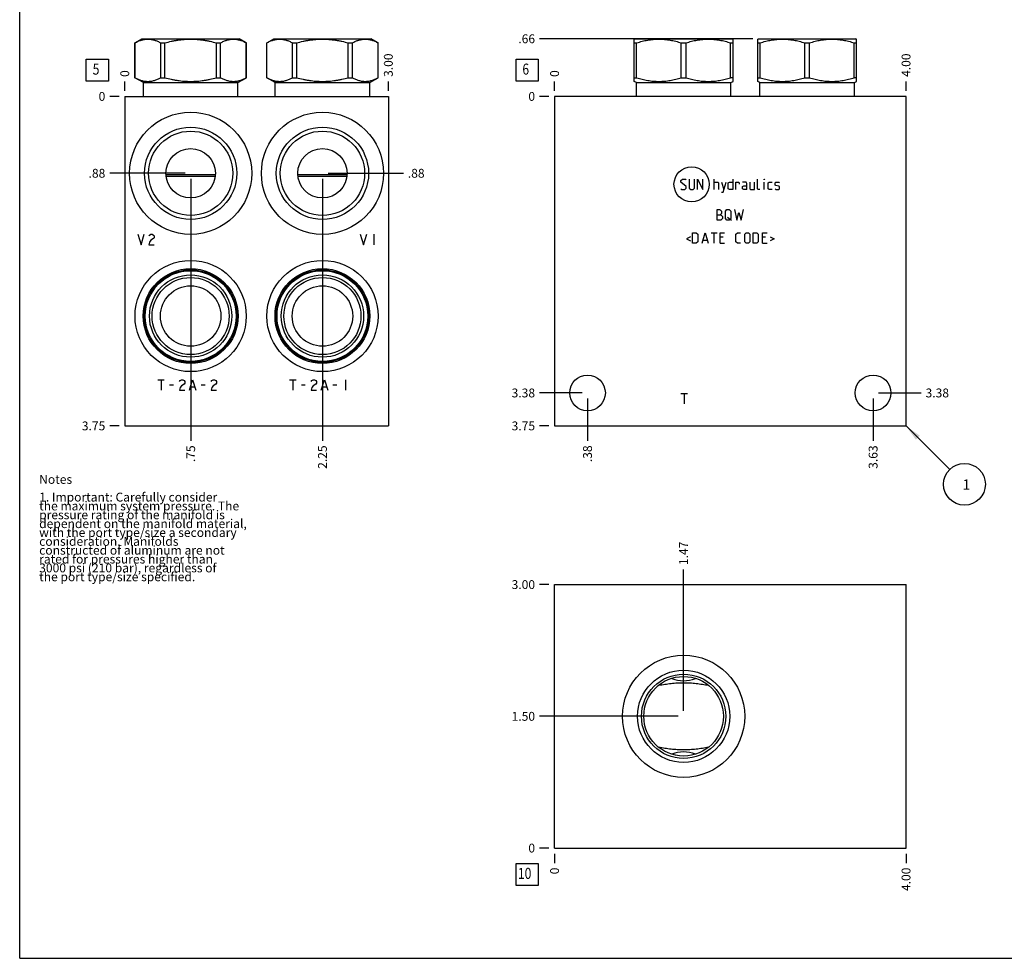
# Model space of a CAD drawing. Units: inches. Extents: x 0.3 to 21.7, y 0.3 to 16.7.
# Drawn here: x 0.3 to 11.4, y 0.3 to 10.9 of the extents above; entities that cross this region are included whole.
import ezdxf

# ---------------------------------------------------------------- set-up
doc = ezdxf.new("R2010")
doc.units = ezdxf.units.IN
doc.header["$LTSCALE"] = 1.21
doc.header["$MEASUREMENT"] = 0
doc.layers.get('0').update_dxf_attribs({"linetype": 'CONTINUOUS'})
doc.styles.get("Standard").update_dxf_attribs({"font": 'txt', "width": 0.8})
doc.dimstyles.new('DIMSTYLE_1', dxfattribs={"dimtxt": 0.1, "dimasz": 0.1875, "dimexe": 0.125, "dimexo": 0.0625, "dimgap": 0.025, "dimtad": 0, "dimtih": 1, "dimtoh": 1, "dimlfac": 1.007899, "dimzin": 4, "dimdsep": 46, "dimtxsty": 'STANDARD', "dimblk": '_FILLED', "dimblk1": '_FILLED', "dimblk2": '_FILLED', "dimcen": 0.09, "dimadec": 0, "dimazin": 0, "dimtfac": 1, "dimtofl": 0, "dimtmove": 0, "dimatfit": 3, "dimldrblk": '_FILLED', "dimfxl": 1, "dimtolj": 1, "dimtzin": 4, "dimarcsym": 0})
doc.dimstyles.new('DIMSTYLE_2', dxfattribs={"dimtxt": 0.1, "dimasz": 0.1875, "dimexe": 0.125, "dimexo": 0.0625, "dimgap": 0.025, "dimtad": 0, "dimtih": 1, "dimtoh": 1, "dimdec": 0, "dimlfac": 1.007899, "dimzin": 4, "dimdsep": 46, "dimtxsty": 'STANDARD', "dimblk": '_FILLED', "dimblk1": '_FILLED', "dimblk2": '_FILLED', "dimcen": 0.09, "dimadec": 0, "dimazin": 0, "dimtfac": 1, "dimtdec": 0, "dimtofl": 0, "dimtmove": 0, "dimatfit": 3, "dimldrblk": '_FILLED', "dimfxl": 1, "dimtolj": 1, "dimtzin": 4, "dimarcsym": 0})
doc.dimstyles.get("Standard").update_dxf_attribs({"dimtxt": 0.1, "dimasz": 0.1875, "dimexe": 0.125, "dimexo": 0.0625, "dimgap": 0.09, "dimtad": 0, "dimtih": 1, "dimtoh": 1, "dimdec": 3, "dimzin": 4, "dimdsep": 46, "dimtxsty": 'STANDARD', "dimblk": '_FILLED', "dimblk1": '_FILLED', "dimblk2": '_FILLED', "dimcen": 0.09, "dimadec": 0, "dimazin": 0, "dimtp": 0.001, "dimtm": 0.001, "dimtfac": 1, "dimtdec": 3, "dimtofl": 0, "dimtmove": 0, "dimatfit": 3, "dimldrblk": '_FILLED', "dimfxl": 1, "dimtolj": 1, "dimtzin": 4, "dimarcsym": 0})

# ---------------------------------------------------------------- blocks, each defined once
blk = doc.blocks.new('*D0')
at = {"color": 2, "linetype": 'CONTINUOUS'}
blk.add_line((10.31, 10.097), (10.31, 10.205), dxfattribs=at)
at = {"color": 2, "linetype": 'CONTINUOUS', "insert": (10.26, 10.255), "char_height": 0.1, "width": 0.32, "attachment_point": 1, "rotation": 90, "line_spacing_factor": 0.9}
blk.add_mtext('4.00', dxfattribs=at)
blk = doc.blocks.new('_FILLED')
at = {"color": 0, "linetype": 'BYBLOCK'}
blk.add_solid([(0, 0), (-1, 0.167), (-1, -0.167)], dxfattribs=at)
blk = doc.blocks.new('*D1')
at = {"color": 2, "linetype": 'CONTINUOUS'}
blk.add_line((6.341, 10.097), (6.341, 10.205), dxfattribs=at)
at = {"color": 2, "linetype": 'CONTINUOUS', "insert": (6.291, 10.255), "char_height": 0.1, "width": 0.08, "attachment_point": 1, "rotation": 90, "line_spacing_factor": 0.9}
blk.add_mtext('0', dxfattribs=at)
blk = doc.blocks.new('*D2')
at = {"color": 2, "linetype": 'CONTINUOUS'}
blk.add_line((6.278, 6.314), (6.171, 6.314), dxfattribs=at)
at = {"color": 2, "linetype": 'CONTINUOUS', "insert": (6.121, 6.364), "char_height": 0.1, "width": 0.32, "attachment_point": 3, "line_spacing_factor": 0.9}
blk.add_mtext('3.75', dxfattribs=at)
blk = doc.blocks.new('*D3')
at = {"color": 2, "linetype": 'CONTINUOUS'}
blk.add_line((6.278, 10.035), (6.171, 10.035), dxfattribs=at)
at = {"color": 2, "linetype": 'CONTINUOUS', "insert": (6.121, 10.085), "char_height": 0.1, "width": 0.08, "attachment_point": 3, "line_spacing_factor": 0.9}
blk.add_mtext('0', dxfattribs=at)
blk = doc.blocks.new('*D4')
at = {"color": 2, "linetype": 'CONTINUOUS'}
blk.add_line((6.713, 6.624), (6.713, 6.144), dxfattribs=at)
at = {"color": 2, "linetype": 'CONTINUOUS', "insert": (6.663, 6.094), "char_height": 0.1, "width": 0.24, "attachment_point": 3, "rotation": 90, "line_spacing_factor": 0.9}
blk.add_mtext('.38', dxfattribs=at)
blk = doc.blocks.new('*D5')
at = {"color": 2, "linetype": 'CONTINUOUS'}
blk.add_line((6.651, 6.686), (6.171, 6.686), dxfattribs=at)
at = {"color": 2, "linetype": 'CONTINUOUS', "insert": (6.121, 6.736), "char_height": 0.1, "width": 0.32, "attachment_point": 3, "line_spacing_factor": 0.9}
blk.add_mtext('3.38', dxfattribs=at)
blk = doc.blocks.new('*D6')
at = {"color": 2, "linetype": 'CONTINUOUS'}
blk.add_line((9.938, 6.624), (9.938, 6.144), dxfattribs=at)
at = {"color": 2, "linetype": 'CONTINUOUS', "insert": (9.888, 6.094), "char_height": 0.1, "width": 0.32, "attachment_point": 3, "rotation": 90, "line_spacing_factor": 0.9}
blk.add_mtext('3.63', dxfattribs=at)
blk = doc.blocks.new('*D7')
at = {"color": 2, "linetype": 'CONTINUOUS'}
blk.add_line((10, 6.686), (10.48, 6.686), dxfattribs=at)
at = {"color": 2, "linetype": 'CONTINUOUS', "insert": (10.53, 6.736), "char_height": 0.1, "width": 0.32, "attachment_point": 1, "line_spacing_factor": 0.9}
blk.add_mtext('3.38', dxfattribs=at)
blk = doc.blocks.new('*D20')
at = {"color": 2, "linetype": 'CONTINUOUS'}
blk.add_line((4.464, 10.097), (4.464, 10.205), dxfattribs=at)
at = {"color": 2, "linetype": 'CONTINUOUS', "insert": (4.414, 10.255), "char_height": 0.1, "width": 0.32, "attachment_point": 1, "rotation": 90, "line_spacing_factor": 0.9}
blk.add_mtext('3.00', dxfattribs=at)
blk = doc.blocks.new('*D21')
at = {"color": 2, "linetype": 'CONTINUOUS'}
blk.add_line((1.488, 10.097), (1.488, 10.205), dxfattribs=at)
at = {"color": 2, "linetype": 'CONTINUOUS', "insert": (1.438, 10.255), "char_height": 0.1, "width": 0.08, "attachment_point": 1, "rotation": 90, "line_spacing_factor": 0.9}
blk.add_mtext('0', dxfattribs=at)
blk = doc.blocks.new('*D22')
at = {"color": 2, "linetype": 'CONTINUOUS'}
blk.add_line((1.425, 6.314), (1.318, 6.314), dxfattribs=at)
at = {"color": 2, "linetype": 'CONTINUOUS', "insert": (1.268, 6.364), "char_height": 0.1, "width": 0.32, "attachment_point": 3, "line_spacing_factor": 0.9}
blk.add_mtext('3.75', dxfattribs=at)
blk = doc.blocks.new('*D23')
at = {"color": 2, "linetype": 'CONTINUOUS'}
blk.add_line((1.425, 10.035), (1.318, 10.035), dxfattribs=at)
at = {"color": 2, "linetype": 'CONTINUOUS', "insert": (1.268, 10.085), "char_height": 0.1, "width": 0.08, "attachment_point": 3, "line_spacing_factor": 0.9}
blk.add_mtext('0', dxfattribs=at)
blk = doc.blocks.new('*D24')
at = {"color": 2, "linetype": 'CONTINUOUS'}
blk.add_line((2.232, 9.104), (2.232, 6.144), dxfattribs=at)
at = {"color": 2, "linetype": 'CONTINUOUS', "insert": (2.182, 6.094), "char_height": 0.1, "width": 0.24, "attachment_point": 3, "rotation": 90, "line_spacing_factor": 0.9}
blk.add_mtext('.75', dxfattribs=at)
blk = doc.blocks.new('*D25')
at = {"color": 2, "linetype": 'CONTINUOUS'}
blk.add_line((2.169, 9.167), (1.318, 9.167), dxfattribs=at)
at = {"color": 2, "linetype": 'CONTINUOUS', "insert": (1.268, 9.217), "char_height": 0.1, "width": 0.24, "attachment_point": 3, "line_spacing_factor": 0.9}
blk.add_mtext('.88', dxfattribs=at)
blk = doc.blocks.new('*D26')
at = {"color": 2, "linetype": 'CONTINUOUS'}
blk.add_line((3.72, 9.104), (3.72, 6.144), dxfattribs=at)
at = {"color": 2, "linetype": 'CONTINUOUS', "insert": (3.67, 6.094), "char_height": 0.1, "width": 0.32, "attachment_point": 3, "rotation": 90, "line_spacing_factor": 0.9}
blk.add_mtext('2.25', dxfattribs=at)
blk = doc.blocks.new('*D27')
at = {"color": 2, "linetype": 'CONTINUOUS'}
blk.add_line((3.783, 9.167), (4.634, 9.167), dxfattribs=at)
at = {"color": 2, "linetype": 'CONTINUOUS', "insert": (4.684, 9.217), "char_height": 0.1, "width": 0.24, "attachment_point": 1, "line_spacing_factor": 0.9}
blk.add_mtext('.88', dxfattribs=at)
blk = doc.blocks.new('*D30')
at = {"color": 2, "linetype": 'CONTINUOUS'}
blk.add_line((10.31, 1.483), (10.31, 1.376), dxfattribs=at)
at = {"color": 2, "linetype": 'CONTINUOUS', "insert": (10.26, 1.326), "char_height": 0.1, "width": 0.32, "attachment_point": 3, "rotation": 90, "line_spacing_factor": 0.9}
blk.add_mtext('4.00', dxfattribs=at)
blk = doc.blocks.new('*D31')
at = {"color": 2, "linetype": 'CONTINUOUS'}
blk.add_line((6.341, 1.483), (6.341, 1.376), dxfattribs=at)
at = {"color": 2, "linetype": 'CONTINUOUS', "insert": (6.291, 1.326), "char_height": 0.1, "width": 0.08, "attachment_point": 3, "rotation": 90, "line_spacing_factor": 0.9}
blk.add_mtext('0', dxfattribs=at)
blk = doc.blocks.new('*D32')
at = {"color": 2, "linetype": 'CONTINUOUS'}
blk.add_line((6.278, 4.522), (6.171, 4.522), dxfattribs=at)
at = {"color": 2, "linetype": 'CONTINUOUS', "insert": (6.121, 4.572), "char_height": 0.1, "width": 0.32, "attachment_point": 3, "line_spacing_factor": 0.9}
blk.add_mtext('3.00', dxfattribs=at)
blk = doc.blocks.new('*D33')
at = {"color": 2, "linetype": 'CONTINUOUS'}
blk.add_line((6.278, 1.546), (6.171, 1.546), dxfattribs=at)
at = {"color": 2, "linetype": 'CONTINUOUS', "insert": (6.121, 1.596), "char_height": 0.1, "width": 0.08, "attachment_point": 3, "line_spacing_factor": 0.9}
blk.add_mtext('0', dxfattribs=at)
blk = doc.blocks.new('*D34')
at = {"color": 2, "linetype": 'CONTINUOUS'}
blk.add_line((7.798, 3.097), (7.798, 4.692), dxfattribs=at)
at = {"color": 2, "linetype": 'CONTINUOUS', "insert": (7.748, 4.742), "char_height": 0.1, "width": 0.32, "attachment_point": 1, "rotation": 90, "line_spacing_factor": 0.9}
blk.add_mtext('1.47', dxfattribs=at)
blk = doc.blocks.new('*D35')
at = {"color": 2, "linetype": 'CONTINUOUS'}
blk.add_line((7.736, 3.034), (6.171, 3.034), dxfattribs=at)
at = {"color": 2, "linetype": 'CONTINUOUS', "insert": (6.121, 3.084), "char_height": 0.1, "width": 0.32, "attachment_point": 3, "line_spacing_factor": 0.9}
blk.add_mtext('1.50', dxfattribs=at)
blk = doc.blocks.new('*D36')
at = {"color": 2, "linetype": 'CONTINUOUS'}
blk.add_line((8.58, 10.686), (6.171, 10.686), dxfattribs=at)
at = {"color": 2, "linetype": 'CONTINUOUS', "insert": (6.121, 10.736), "char_height": 0.1, "width": 0.24, "attachment_point": 3, "line_spacing_factor": 0.9}
blk.add_mtext('.66', dxfattribs=at)
blk = doc.blocks.new('SUN_FACENUMBER_BL1', base_point=(6.031, 10.331))
at = {"color": 2, "linetype": 'CONTINUOUS'}
for p, q in [((5.906, 10.456), (6.156, 10.456)), ((5.906, 10.206), (5.906, 10.456)), ((6.156, 10.456), (6.156, 10.206)), ((6.156, 10.206), (5.906, 10.206))]:
    blk.add_line(p, q, dxfattribs=at)
at = {"color": 2, "linetype": 'CONTINUOUS', "width": 0.8}
blk.add_text('6', height=0.125, dxfattribs=at).set_placement((5.978, 10.281))
blk = doc.blocks.new('SUN_NBOMBALLOON_BL2', base_point=(10.97, 5.654))
at = {"color": 2, "linetype": 'CONTINUOUS'}
blk.add_circle((10.97, 5.654), 0.236, dxfattribs=at)
at = {"color": 2, "linetype": 'CONTINUOUS', "insert": (10.948, 5.709), "char_height": 0.115, "width": 0.092, "attachment_point": 1, "line_spacing_factor": 0.9}
blk.add_mtext('1', dxfattribs=at)
blk = doc.blocks.new('SUN_FACENUMBER_BL9', base_point=(1.177, 10.331))
at = {"color": 2, "linetype": 'CONTINUOUS'}
for p, q in [((1.052, 10.456), (1.302, 10.456)), ((1.052, 10.206), (1.052, 10.456)), ((1.302, 10.456), (1.302, 10.206)), ((1.302, 10.206), (1.052, 10.206))]:
    blk.add_line(p, q, dxfattribs=at)
at = {"color": 2, "linetype": 'CONTINUOUS', "width": 0.8}
blk.add_text('5', height=0.125, dxfattribs=at).set_placement((1.125, 10.281))
blk = doc.blocks.new('SUN_FACENUMBER_BL13', base_point=(6.031, 1.248))
at = {"color": 2, "linetype": 'CONTINUOUS'}
for p, q in [((5.906, 1.373), (6.156, 1.373)), ((5.906, 1.123), (5.906, 1.373)), ((6.156, 1.373), (6.156, 1.123)), ((6.156, 1.123), (5.906, 1.123))]:
    blk.add_line(p, q, dxfattribs=at)
at = {"color": 2, "linetype": 'CONTINUOUS', "width": 0.8}
blk.add_text('10', height=0.125, dxfattribs=at).set_placement((5.928, 1.198))

msp = doc.modelspace()

# ---------------------------------------------------------------- linework, layer by layer
at = {"color": 7, "linetype": 'CONTINUOUS'}
for p, q in [((0.3013, 0.3013), (0.3013, 16.6988)), ((1.6028, 10.6405), (1.6812, 10.6857)), ((1.6812, 10.6857), (2.7825, 10.6857)), ((2.8608, 10.6405), (2.7825, 10.6857)), ((3.091, 10.6405), (3.1694, 10.6857)), ((3.1694, 10.6857), (4.2707, 10.6857)), ((4.3491, 10.6405), (4.2707, 10.6857)), ((7.2398, 10.6811), (7.2478, 10.6857)), ((7.2404, 10.2047), (7.2404, 10.6814)), ((7.2478, 10.6857), (8.3491, 10.6857)), ((8.3572, 10.6811), (8.3491, 10.6857)), ((8.3565, 10.2047), (8.3565, 10.6814)), ((8.6348, 10.6811), (8.6428, 10.6857)), ((8.6354, 10.2047), (8.6354, 10.6814)), ((8.6428, 10.6857), (9.7441, 10.6857)), ((9.7521, 10.6811), (9.7441, 10.6857)), ((9.7515, 10.2047), (9.7515, 10.6814)), ((1.6028, 10.2456), (1.6028, 10.6405)), ((1.6028, 10.6405), (1.6034, 10.6405)), ((1.6034, 10.2456), (1.6034, 10.6405)), ((1.8936, 10.2456), (1.8936, 10.6405)), ((1.8936, 10.6405), (1.9416, 10.6405)), ((1.9416, 10.2456), (1.9416, 10.6405)), ((2.522, 10.2456), (2.522, 10.6405)), ((2.522, 10.6405), (2.57, 10.6405)), ((2.57, 10.2456), (2.57, 10.6405)), ((2.8602, 10.2456), (2.8602, 10.6405)), ((2.8602, 10.6405), (2.8608, 10.6405)), ((2.8608, 10.2456), (2.8608, 10.6405)), ((3.091, 10.2456), (3.091, 10.6405)), ((3.091, 10.6405), (3.0916, 10.6405)), ((3.0916, 10.2456), (3.0916, 10.6405)), ((3.3819, 10.2456), (3.3819, 10.6405)), ((3.3819, 10.6405), (3.4298, 10.6405)), ((3.4298, 10.2456), (3.4298, 10.6405)), ((4.0103, 10.2456), (4.0103, 10.6405)), ((4.0103, 10.6405), (4.0583, 10.6405)), ((4.0583, 10.2456), (4.0583, 10.6405)), ((4.3485, 10.2456), (4.3485, 10.6405)), ((4.3485, 10.6405), (4.3491, 10.6405)), ((4.3491, 10.2456), (4.3491, 10.6405)), ((7.2404, 10.6405), (7.2681, 10.6405)), ((7.2681, 10.2456), (7.2681, 10.6405)), ((7.7708, 10.2456), (7.7708, 10.6405)), ((7.7708, 10.6405), (7.8262, 10.6405)), ((7.8262, 10.2456), (7.8262, 10.6405)), ((8.3289, 10.2456), (8.3289, 10.6405)), ((8.3289, 10.6405), (8.3565, 10.6405)), ((8.6354, 10.6405), (8.6631, 10.6405)), ((8.6631, 10.2456), (8.6631, 10.6405)), ((9.1658, 10.2456), (9.1658, 10.6405)), ((9.1658, 10.6405), (9.2211, 10.6405)), ((9.2211, 10.2456), (9.2211, 10.6405)), ((9.7238, 10.2456), (9.7238, 10.6405)), ((9.7238, 10.6405), (9.7515, 10.6405)), ((1.698, 10.1906), (1.6028, 10.2456)), ((1.6028, 10.2456), (1.6034, 10.2456)), ((1.8936, 10.2456), (1.9416, 10.2456)), ((2.522, 10.2456), (2.57, 10.2456)), ((2.7656, 10.1906), (2.8608, 10.2456)), ((2.8602, 10.2456), (2.8608, 10.2456)), ((3.1863, 10.1906), (3.091, 10.2456)), ((3.091, 10.2456), (3.0916, 10.2456)), ((3.3819, 10.2456), (3.4298, 10.2456)), ((4.0103, 10.2456), (4.0583, 10.2456)), ((4.2538, 10.1906), (4.3491, 10.2456)), ((4.3485, 10.2456), (4.3491, 10.2456)), ((7.2404, 10.2456), (7.2681, 10.2456)), ((7.7708, 10.2456), (7.8262, 10.2456)), ((8.3565, 10.2456), (8.3289, 10.2456)), ((8.6354, 10.2456), (8.6631, 10.2456)), ((9.1658, 10.2456), (9.2211, 10.2456)), ((9.7515, 10.2456), (9.7238, 10.2456)), ((1.698, 10.0349), (1.698, 10.1906)), ((1.698, 10.1906), (2.7656, 10.1906)), ((2.7656, 10.0349), (2.7656, 10.1906)), ((3.1863, 10.0349), (3.1863, 10.1906)), ((3.1863, 10.1906), (4.2538, 10.1906)), ((4.2538, 10.0349), (4.2538, 10.1906)), ((7.2647, 10.1906), (7.2398, 10.205)), ((7.2647, 10.0349), (7.2647, 10.1906)), ((7.2647, 10.1906), (8.3323, 10.1906)), ((8.3323, 10.1906), (8.3572, 10.205)), ((8.3323, 10.0349), (8.3323, 10.1906)), ((8.6597, 10.1906), (8.6348, 10.205)), ((8.6597, 10.0349), (8.6597, 10.1906)), ((8.6597, 10.1906), (9.7272, 10.1906)), ((9.7272, 10.1906), (9.7521, 10.205)), ((9.7272, 10.0349), (9.7272, 10.1906)), ((1.4877, 10.0349), (1.4877, 6.3143)), ((1.4877, 10.0349), (4.4642, 10.0349)), ((4.4642, 10.0349), (4.4642, 6.3143)), ((6.341, 10.0349), (6.341, 6.3143)), ((10.3096, 10.0349), (6.341, 10.0349)), ((10.3096, 6.3143), (10.3096, 10.0349)), ((1.9535, 9.1519), (2.5101, 9.1519)), ((1.9548, 9.136), (2.5088, 9.136)), ((3.4417, 9.1519), (3.9984, 9.1519)), ((3.4431, 9.136), (3.997, 9.136)), ((1.4877, 6.3143), (4.4642, 6.3143)), ((6.341, 6.3143), (10.3096, 6.3143)), ((6.341, 1.5459), (6.341, 4.5224)), ((6.341, 4.5224), (10.3096, 4.5224)), ((10.3096, 1.5459), (10.3096, 4.5224)), ((7.5178, 3.3852), (7.5181, 3.3852)), ((8.0788, 3.3852), (8.0792, 3.3852)), ((7.5181, 2.6831), (7.5178, 2.6832)), ((8.0792, 2.6832), (8.0788, 2.6831)), ((6.341, 1.5459), (10.3096, 1.5459)), ((0.3013, 0.3013), (21.6988, 0.3013))]:
    msp.add_line(p, q, dxfattribs=at)
at = {"color": 4, "linetype": 'CONTINUOUS'}
for p, q in [((7.7683, 9.0852), (7.7853, 9.1022)), ((7.7683, 9.0682), (7.7683, 9.0852)), ((7.8278, 9.0172), (7.7683, 9.0682)), ((7.7853, 9.1022), (7.8193, 9.1022)), ((7.8193, 9.1022), (7.8278, 9.0937)), ((7.8278, 9.0002), (7.8278, 9.0172)), ((7.8618, 9.1022), (7.8618, 9.0002)), ((7.9214, 9.0002), (7.9214, 9.1022)), ((7.9554, 8.9832), (7.9554, 9.1022)), ((7.9554, 9.1022), (8.0149, 8.9832)), ((8.0149, 8.9832), (8.0149, 9.1022)), ((8.1425, 8.9832), (8.1425, 9.1022)), ((8.1425, 9.0682), (8.185, 9.0682)), ((8.185, 9.0682), (8.1935, 9.0597)), ((8.1935, 9.0597), (8.1935, 8.9832)), ((8.2275, 9.0682), (8.253, 8.9832)), ((8.2445, 8.9548), (8.2785, 9.0682)), ((8.3012, 9.0597), (8.3182, 9.0682)), ((8.3012, 8.9917), (8.3012, 9.0597)), ((8.3182, 9.0682), (8.3522, 9.0682)), ((8.3522, 9.1022), (8.3522, 8.9832)), ((8.3863, 8.9832), (8.3863, 9.0682)), ((8.3863, 9.0682), (8.4203, 9.0682)), ((8.4203, 9.0682), (8.4259, 9.0597)), ((8.4259, 9.0597), (8.4259, 9.0427)), ((8.5053, 9.0682), (8.4628, 9.0682)), ((8.4628, 9.0172), (8.4798, 9.0257)), ((8.4628, 8.9917), (8.4628, 9.0172)), ((8.4798, 9.0257), (8.5138, 9.0257)), ((8.5138, 9.0512), (8.5053, 9.0682)), ((8.5138, 8.9832), (8.5138, 9.0512)), ((8.5478, 9.0682), (8.5478, 8.9917)), ((8.5989, 8.9832), (8.5989, 9.0682)), ((8.6329, 8.9917), (8.6329, 9.1022)), ((8.7123, 9.1022), (8.7094, 9.0937)), ((8.7094, 9.0937), (8.7094, 9.1022)), ((8.7094, 9.1022), (8.7123, 9.1022)), ((8.7094, 8.9832), (8.7094, 9.0682)), ((8.7548, 9.0597), (8.7633, 9.0682)), ((8.7548, 8.9917), (8.7548, 9.0597)), ((8.7633, 9.0682), (8.7973, 9.0682)), ((8.8313, 9.0597), (8.8398, 9.0682)), ((8.8313, 9.0342), (8.8313, 9.0597)), ((8.8398, 9.0285), (8.8313, 9.0342)), ((8.8398, 9.0682), (8.8738, 9.0682)), ((8.8738, 9.0229), (8.8398, 9.0285)), ((8.8738, 9.0682), (8.8823, 9.0597)), ((8.8823, 9.0172), (8.8738, 9.0229)), ((8.8823, 8.9917), (8.8823, 9.0172)), ((7.7683, 8.9917), (7.7768, 8.9832)), ((7.7768, 8.9832), (7.8108, 8.9832)), ((7.8108, 8.9832), (7.8278, 9.0002)), ((7.8618, 9.0002), (7.8788, 8.9832)), ((7.8788, 8.9832), (7.9044, 8.9832)), ((7.9044, 8.9832), (7.9214, 9.0002)), ((8.2275, 8.9548), (8.2445, 8.9548)), ((8.3182, 8.9832), (8.3012, 8.9917)), ((8.3522, 8.9832), (8.3182, 8.9832)), ((8.4798, 8.9832), (8.4628, 8.9917)), ((8.5138, 8.9832), (8.4798, 8.9832)), ((8.5478, 8.9917), (8.5563, 8.9832)), ((8.5563, 8.9832), (8.5989, 8.9832)), ((8.6414, 8.9832), (8.6329, 8.9917)), ((8.6584, 8.9832), (8.6414, 8.9832)), ((8.7633, 8.9832), (8.7548, 8.9917)), ((8.7973, 8.9832), (8.7633, 8.9832)), ((8.8313, 8.9917), (8.8398, 8.9832)), ((8.8398, 8.9832), (8.8738, 8.9832)), ((8.8738, 8.9832), (8.8823, 8.9917)), ((8.1765, 8.6379), (8.1765, 8.757)), ((8.1765, 8.757), (8.202, 8.757)), ((8.1765, 8.6974), (8.219, 8.6974)), ((8.202, 8.757), (8.2105, 8.7541)), ((8.2105, 8.7541), (8.2275, 8.74)), ((8.2275, 8.7144), (8.2105, 8.6974)), ((8.219, 8.6974), (8.236, 8.6804)), ((8.2275, 8.74), (8.2275, 8.7144)), ((8.236, 8.6804), (8.236, 8.6549)), ((8.27, 8.74), (8.287, 8.757)), ((8.27, 8.6549), (8.27, 8.74)), ((8.287, 8.757), (8.3126, 8.757)), ((8.3126, 8.757), (8.3296, 8.74)), ((8.3296, 8.74), (8.3296, 8.6549)), ((8.3721, 8.757), (8.3976, 8.6379)), ((8.3976, 8.6379), (8.4231, 8.723)), ((8.4231, 8.723), (8.4486, 8.6379)), ((8.4486, 8.6379), (8.4741, 8.757)), ((8.219, 8.6379), (8.1765, 8.6379)), ((8.236, 8.6549), (8.219, 8.6379)), ((8.287, 8.6379), (8.27, 8.6549)), ((8.3126, 8.6379), (8.287, 8.6379)), ((8.2955, 8.6719), (8.3381, 8.6379)), ((8.3296, 8.6549), (8.3126, 8.6379)), ((1.634, 8.4792), (1.6712, 8.3601)), ((1.6712, 8.3601), (1.7084, 8.4792)), ((1.7605, 8.4593), (1.768, 8.4692)), ((1.768, 8.4692), (1.7829, 8.4792)), ((1.7829, 8.4792), (1.7977, 8.4792)), ((1.7977, 8.4792), (1.8126, 8.4692)), ((1.8126, 8.4692), (1.8201, 8.4593)), ((1.8201, 8.4593), (1.8201, 8.4395)), ((4.1452, 8.4792), (4.1824, 8.3601)), ((4.1824, 8.3601), (4.2196, 8.4792)), ((4.3015, 8.4792), (4.3015, 8.3601)), ((7.8987, 8.376), (7.8987, 8.495)), ((7.8987, 8.495), (7.9412, 8.495)), ((7.9412, 8.495), (7.9582, 8.478)), ((7.9582, 8.478), (7.9582, 8.393)), ((8.0064, 8.376), (8.0404, 8.495)), ((8.0404, 8.495), (8.0744, 8.376)), ((8.1085, 8.495), (8.1765, 8.495)), ((8.1425, 8.376), (8.1425, 8.495)), ((8.2105, 8.376), (8.2105, 8.495)), ((8.2105, 8.495), (8.2615, 8.495)), ((8.3891, 8.478), (8.4061, 8.495)), ((8.3891, 8.393), (8.3891, 8.478)), ((8.4061, 8.495), (8.4401, 8.495)), ((8.4883, 8.478), (8.5053, 8.495)), ((8.4883, 8.393), (8.4883, 8.478)), ((8.5053, 8.495), (8.5308, 8.495)), ((8.5308, 8.495), (8.5478, 8.478)), ((8.5478, 8.478), (8.5478, 8.393)), ((8.5819, 8.495), (8.6244, 8.495)), ((8.5819, 8.376), (8.5819, 8.495)), ((8.6244, 8.495), (8.6414, 8.478)), ((8.6414, 8.478), (8.6414, 8.393)), ((8.6896, 8.495), (8.7406, 8.495)), ((8.6896, 8.376), (8.6896, 8.495)), ((1.768, 8.3899), (1.7605, 8.3601)), ((1.7605, 8.3601), (1.8201, 8.3601)), ((1.7829, 8.4097), (1.768, 8.3899)), ((1.8126, 8.4296), (1.7829, 8.4097)), ((1.8201, 8.4395), (1.8126, 8.4296)), ((7.876, 8.4497), (7.8306, 8.427)), ((7.8306, 8.427), (7.876, 8.4043)), ((7.9412, 8.376), (7.8987, 8.376)), ((7.9582, 8.393), (7.9412, 8.376)), ((8.0177, 8.41), (8.0631, 8.41)), ((8.2445, 8.444), (8.2105, 8.444)), ((8.2105, 8.376), (8.2615, 8.376)), ((8.4061, 8.376), (8.3891, 8.393)), ((8.4401, 8.376), (8.4061, 8.376)), ((8.5053, 8.376), (8.4883, 8.393)), ((8.5308, 8.376), (8.5053, 8.376)), ((8.5478, 8.393), (8.5308, 8.376)), ((8.6244, 8.376), (8.5819, 8.376)), ((8.6414, 8.393), (8.6244, 8.376)), ((8.7236, 8.444), (8.6896, 8.444)), ((8.6896, 8.376), (8.7406, 8.376)), ((8.7746, 8.4497), (8.82, 8.427)), ((8.82, 8.427), (8.7746, 8.4043)), ((1.8598, 6.8361), (1.9342, 6.8361)), ((1.897, 6.8361), (1.897, 6.7171)), ((2.1053, 6.8163), (2.1128, 6.8262)), ((2.1128, 6.8262), (2.1276, 6.8361)), ((2.1276, 6.8361), (2.1425, 6.8361)), ((2.1574, 6.7865), (2.1276, 6.7667)), ((2.1425, 6.8361), (2.1574, 6.8262)), ((2.1574, 6.8262), (2.1648, 6.8163)), ((2.1648, 6.7965), (2.1574, 6.7865)), ((2.1648, 6.8163), (2.1648, 6.7965)), ((2.2169, 6.7171), (2.2541, 6.8361)), ((2.2541, 6.8361), (2.2913, 6.7171)), ((2.4625, 6.8163), (2.4699, 6.8262)), ((2.4699, 6.8262), (2.4848, 6.8361)), ((2.4848, 6.8361), (2.4997, 6.8361)), ((2.5146, 6.7865), (2.4848, 6.7667)), ((2.4997, 6.8361), (2.5146, 6.8262)), ((2.5146, 6.8262), (2.522, 6.8163)), ((2.522, 6.7965), (2.5146, 6.7865)), ((2.522, 6.8163), (2.522, 6.7965)), ((3.348, 6.8361), (3.4224, 6.8361)), ((3.3852, 6.8361), (3.3852, 6.7171)), ((3.5936, 6.8163), (3.601, 6.8262)), ((3.601, 6.8262), (3.6159, 6.8361)), ((3.6159, 6.8361), (3.6308, 6.8361)), ((3.6456, 6.7865), (3.6159, 6.7667)), ((3.6308, 6.8361), (3.6456, 6.8262)), ((3.6456, 6.8262), (3.6531, 6.8163)), ((3.6531, 6.7965), (3.6456, 6.7865)), ((3.6531, 6.8163), (3.6531, 6.7965)), ((3.7052, 6.7171), (3.7424, 6.8361)), ((3.7424, 6.8361), (3.7796, 6.7171)), ((3.9805, 6.8361), (3.9805, 6.7171)), ((1.9937, 6.7766), (2.0383, 6.7766)), ((2.1128, 6.7468), (2.1053, 6.7171)), ((2.1053, 6.7171), (2.1648, 6.7171)), ((2.1276, 6.7667), (2.1128, 6.7468)), ((2.2318, 6.7568), (2.2765, 6.7568)), ((2.3509, 6.7766), (2.3955, 6.7766)), ((2.4699, 6.7468), (2.4625, 6.7171)), ((2.4625, 6.7171), (2.522, 6.7171)), ((2.4848, 6.7667), (2.4699, 6.7468)), ((3.4819, 6.7766), (3.5266, 6.7766)), ((3.601, 6.7468), (3.5936, 6.7171)), ((3.5936, 6.7171), (3.6531, 6.7171)), ((3.6159, 6.7667), (3.601, 6.7468)), ((3.7201, 6.7568), (3.7647, 6.7568)), ((3.8391, 6.7766), (3.8838, 6.7766)), ((7.7677, 6.6814), (7.8421, 6.6814)), ((7.8049, 6.6814), (7.8049, 6.5623))]:
    msp.add_line(p, q, dxfattribs=at)
at = {"color": 7, "linetype": 'CONTINUOUS'}
for centre, radius in [((2.2318, 9.1667), 0.6896), ((3.7201, 9.1667), 0.6896), ((2.2318, 9.1667), 0.5209), ((3.7201, 9.1667), 0.5209), ((2.2318, 9.1667), 0.4762), ((3.7201, 9.1667), 0.4762), ((2.2318, 9.1667), 0.2788), ((3.7201, 9.1667), 0.2788), ((2.2318, 7.5545), 0.628), ((3.7201, 7.5545), 0.628), ((2.2318, 7.5545), 0.5358), ((2.2318, 7.5545), 0.5229), ((2.2318, 7.5545), 0.5125), ((2.2318, 7.5545), 0.4648), ((3.7201, 7.5545), 0.5358), ((3.7201, 7.5545), 0.5229), ((3.7201, 7.5545), 0.5125), ((3.7201, 7.5545), 0.4648), ((2.2318, 7.5545), 0.4351), ((2.2318, 7.5545), 0.3413), ((3.7201, 7.5545), 0.4351), ((3.7201, 7.5545), 0.3413), ((6.713, 6.6863), 0.2014), ((9.9376, 6.6863), 0.2014), ((7.7985, 3.0342), 0.6896), ((7.7985, 3.0342), 0.5209), ((7.7985, 3.0342), 0.4762), ((7.7985, 3.0342), 0.4494)]:
    msp.add_circle(centre, radius, dxfattribs=at)
at = {"color": 4, "linetype": 'CONTINUOUS'}
msp.add_circle((7.8884, 9.0427), 0.1988, dxfattribs=at)
at = {"color": 7, "linetype": 'CONTINUOUS'}
for centre, start, end in [((7.7985, 3.7783), 247.05698, 292.94302), ((7.7985, 2.29), 67.057, 112.94299)]:
    msp.add_arc(centre, 0.3423, start, end, dxfattribs=at)
for points, knots in [([(1.6034, 10.6405), (1.6093, 10.6436), (1.621, 10.6496), (1.639, 10.6577), (1.657, 10.6648), (1.6751, 10.6707), (1.6934, 10.6754), (1.7117, 10.6789), (1.7271, 10.6806), (1.7393, 10.6813), (1.7485, 10.6815), (1.7577, 10.6813), (1.77, 10.6806), (1.7853, 10.6789), (1.8036, 10.6754), (1.8219, 10.6707), (1.84, 10.6648), (1.858, 10.6577), (1.876, 10.6496), (1.8877, 10.6436), (1.8936, 10.6405)], [0, 0, 0, 0, 0.0655255, 0.1300532, 0.1935942, 0.2562018, 0.3179738, 0.3790583, 0.4396519, 0.4698422, 0.5, 0.5301578, 0.5603481, 0.6209417, 0.6820262, 0.7437982, 0.8064058, 0.8699468, 0.9344745, 1, 1, 1, 1]), ([(1.9416, 10.6405), (1.9653, 10.6468), (2.001, 10.6554), (2.0491, 10.6648), (2.0853, 10.6707), (2.1218, 10.6755), (2.1584, 10.6789), (2.1951, 10.681), (2.2318, 10.6817), (2.2686, 10.681), (2.3053, 10.6789), (2.3418, 10.6755), (2.3783, 10.6707), (2.4146, 10.6648), (2.4626, 10.6554), (2.4984, 10.6468), (2.522, 10.6405)], [0, 0, 0, 0, 0.1249908, 0.1874914, 0.2499928, 0.3124943, 0.374996, 0.437498, 0.5, 0.562502, 0.625004, 0.6875057, 0.7500072, 0.8125086, 0.8750092, 1, 1, 1, 1]), ([(2.57, 10.6405), (2.5759, 10.6436), (2.5877, 10.6496), (2.6056, 10.6577), (2.6236, 10.6648), (2.6418, 10.6707), (2.66, 10.6754), (2.6783, 10.6789), (2.6937, 10.6806), (2.7059, 10.6813), (2.7151, 10.6815), (2.7243, 10.6813), (2.7366, 10.6806), (2.7519, 10.6789), (2.7702, 10.6754), (2.7885, 10.6707), (2.8066, 10.6648), (2.8247, 10.6577), (2.8426, 10.6496), (2.8544, 10.6436), (2.8602, 10.6405)], [0, 0, 0, 0, 0.0655255, 0.1300532, 0.1935942, 0.2562018, 0.3179738, 0.3790583, 0.4396519, 0.4698422, 0.5, 0.5301578, 0.5603481, 0.6209417, 0.6820262, 0.7437982, 0.8064058, 0.8699468, 0.9344745, 1, 1, 1, 1]), ([(3.0916, 10.6405), (3.0975, 10.6436), (3.1093, 10.6496), (3.1272, 10.6577), (3.1452, 10.6648), (3.1634, 10.6707), (3.1816, 10.6754), (3.2, 10.6789), (3.2153, 10.6806), (3.2276, 10.6813), (3.2368, 10.6815), (3.2459, 10.6813), (3.2582, 10.6806), (3.2735, 10.6789), (3.2919, 10.6754), (3.3101, 10.6707), (3.3283, 10.6648), (3.3463, 10.6577), (3.3642, 10.6496), (3.376, 10.6436), (3.3819, 10.6405)], [0, 0, 0, 0, 0.0655255, 0.1300532, 0.1935942, 0.2562018, 0.3179738, 0.3790583, 0.4396519, 0.4698422, 0.5, 0.5301578, 0.5603481, 0.6209417, 0.6820262, 0.7437982, 0.8064058, 0.8699468, 0.9344745, 1, 1, 1, 1]), ([(3.4298, 10.6405), (3.4535, 10.6468), (3.4892, 10.6554), (3.5373, 10.6648), (3.5736, 10.6707), (3.61, 10.6755), (3.6466, 10.6789), (3.6833, 10.681), (3.7201, 10.6817), (3.7568, 10.681), (3.7935, 10.6789), (3.8301, 10.6755), (3.8665, 10.6707), (3.9028, 10.6648), (3.9509, 10.6554), (3.9866, 10.6468), (4.0103, 10.6405)], [0, 0, 0, 0, 0.1249908, 0.1874914, 0.2499928, 0.3124943, 0.374996, 0.437498, 0.5, 0.562502, 0.625004, 0.6875057, 0.7500072, 0.8125086, 0.8750092, 1, 1, 1, 1]), ([(4.0583, 10.6405), (4.0641, 10.6436), (4.0759, 10.6496), (4.0938, 10.6577), (4.1119, 10.6648), (4.13, 10.6707), (4.1483, 10.6754), (4.1666, 10.6789), (4.1819, 10.6806), (4.1942, 10.6813), (4.2034, 10.6815), (4.2126, 10.6813), (4.2248, 10.6806), (4.2402, 10.6789), (4.2585, 10.6754), (4.2767, 10.6707), (4.2949, 10.6648), (4.3129, 10.6577), (4.3308, 10.6496), (4.3426, 10.6436), (4.3485, 10.6405)], [0, 0, 0, 0, 0.0655255, 0.1300532, 0.1935942, 0.2562018, 0.3179738, 0.3790583, 0.4396519, 0.4698422, 0.5, 0.5301578, 0.5603481, 0.6209417, 0.6820262, 0.7437982, 0.8064058, 0.8699468, 0.9344745, 1, 1, 1, 1]), ([(7.2681, 10.6405), (7.2885, 10.6468), (7.3195, 10.6554), (7.3612, 10.6648), (7.3926, 10.6707), (7.4241, 10.6755), (7.4558, 10.6789), (7.4876, 10.681), (7.5194, 10.6817), (7.5513, 10.681), (7.583, 10.6789), (7.6147, 10.6755), (7.6463, 10.6707), (7.6777, 10.6648), (7.7194, 10.6554), (7.7503, 10.6468), (7.7708, 10.6405)], [0, 0, 0, 0, 0.1255928, 0.1882156, 0.2507276, 0.3131413, 0.375475, 0.4377522, 0.5, 0.5622478, 0.624525, 0.6868587, 0.7492724, 0.8117844, 0.8744072, 1, 1, 1, 1]), ([(7.8262, 10.6405), (7.8466, 10.6468), (7.8775, 10.6554), (7.9192, 10.6648), (7.9506, 10.6707), (7.9822, 10.6755), (8.0139, 10.6789), (8.0457, 10.681), (8.0775, 10.6817), (8.1093, 10.681), (8.1411, 10.6789), (8.1728, 10.6755), (8.2044, 10.6707), (8.2358, 10.6648), (8.2775, 10.6554), (8.3084, 10.6468), (8.3289, 10.6405)], [0, 0, 0, 0, 0.1255928, 0.1882156, 0.2507276, 0.3131413, 0.375475, 0.4377522, 0.5, 0.5622478, 0.624525, 0.6868587, 0.7492724, 0.8117844, 0.8744072, 1, 1, 1, 1]), ([(8.6631, 10.6405), (8.6835, 10.6468), (8.7145, 10.6554), (8.7561, 10.6648), (8.7875, 10.6707), (8.8191, 10.6755), (8.8508, 10.6789), (8.8826, 10.681), (8.9144, 10.6817), (8.9462, 10.681), (8.978, 10.6789), (9.0097, 10.6755), (9.0413, 10.6707), (9.0727, 10.6648), (9.1144, 10.6554), (9.1453, 10.6468), (9.1658, 10.6405)], [0, 0, 0, 0, 0.1255928, 0.1882156, 0.2507276, 0.3131413, 0.375475, 0.4377522, 0.5, 0.5622478, 0.624525, 0.6868587, 0.7492724, 0.8117844, 0.8744072, 1, 1, 1, 1]), ([(9.2211, 10.6405), (9.2416, 10.6468), (9.2725, 10.6554), (9.3142, 10.6648), (9.3456, 10.6707), (9.3772, 10.6755), (9.4089, 10.6789), (9.4407, 10.681), (9.4725, 10.6817), (9.5043, 10.681), (9.5361, 10.6789), (9.5678, 10.6755), (9.5994, 10.6707), (9.6308, 10.6648), (9.6725, 10.6554), (9.7034, 10.6468), (9.7238, 10.6405)], [0, 0, 0, 0, 0.1255928, 0.1882156, 0.2507276, 0.3131413, 0.375475, 0.4377522, 0.5, 0.5622478, 0.624525, 0.6868587, 0.7492724, 0.8117844, 0.8744072, 1, 1, 1, 1]), ([(1.6034, 10.2456), (1.6093, 10.2425), (1.621, 10.2365), (1.639, 10.2284), (1.657, 10.2214), (1.6751, 10.2154), (1.6934, 10.2107), (1.7117, 10.2072), (1.7271, 10.2055), (1.7393, 10.2048), (1.7485, 10.2046), (1.7577, 10.2048), (1.77, 10.2055), (1.7853, 10.2072), (1.8036, 10.2107), (1.8219, 10.2154), (1.84, 10.2214), (1.858, 10.2284), (1.876, 10.2365), (1.8877, 10.2425), (1.8936, 10.2456)], [0, 0, 0, 0, 0.0655255, 0.1300532, 0.1935942, 0.2562018, 0.3179738, 0.3790583, 0.4396519, 0.4698422, 0.5, 0.5301578, 0.5603481, 0.6209417, 0.6820262, 0.7437982, 0.8064058, 0.8699468, 0.9344745, 1, 1, 1, 1]), ([(1.9416, 10.2456), (1.9653, 10.2393), (2.001, 10.2307), (2.0491, 10.2213), (2.0853, 10.2154), (2.1218, 10.2107), (2.1584, 10.2072), (2.1951, 10.2051), (2.2318, 10.2044), (2.2686, 10.2051), (2.3053, 10.2072), (2.3418, 10.2107), (2.3783, 10.2154), (2.4146, 10.2213), (2.4626, 10.2307), (2.4984, 10.2393), (2.522, 10.2456)], [0, 0, 0, 0, 0.1249908, 0.1874914, 0.2499928, 0.3124943, 0.374996, 0.437498, 0.5, 0.562502, 0.625004, 0.6875057, 0.7500072, 0.8125086, 0.8750092, 1, 1, 1, 1]), ([(2.57, 10.2456), (2.5759, 10.2425), (2.5877, 10.2365), (2.6056, 10.2284), (2.6236, 10.2214), (2.6418, 10.2154), (2.66, 10.2107), (2.6783, 10.2072), (2.6937, 10.2055), (2.7059, 10.2048), (2.7151, 10.2046), (2.7243, 10.2048), (2.7366, 10.2055), (2.7519, 10.2072), (2.7702, 10.2107), (2.7885, 10.2154), (2.8066, 10.2214), (2.8247, 10.2284), (2.8426, 10.2365), (2.8544, 10.2425), (2.8602, 10.2456)], [0, 0, 0, 0, 0.0655255, 0.1300532, 0.1935942, 0.2562018, 0.3179738, 0.3790583, 0.4396519, 0.4698422, 0.5, 0.5301578, 0.5603481, 0.6209417, 0.6820262, 0.7437982, 0.8064058, 0.8699468, 0.9344745, 1, 1, 1, 1]), ([(3.0916, 10.2456), (3.0975, 10.2425), (3.1093, 10.2365), (3.1272, 10.2284), (3.1452, 10.2214), (3.1634, 10.2154), (3.1816, 10.2107), (3.2, 10.2072), (3.2153, 10.2055), (3.2276, 10.2048), (3.2368, 10.2046), (3.2459, 10.2048), (3.2582, 10.2055), (3.2735, 10.2072), (3.2919, 10.2107), (3.3101, 10.2154), (3.3283, 10.2214), (3.3463, 10.2284), (3.3642, 10.2365), (3.376, 10.2425), (3.3819, 10.2456)], [0, 0, 0, 0, 0.0655255, 0.1300532, 0.1935942, 0.2562018, 0.3179738, 0.3790583, 0.4396519, 0.4698422, 0.5, 0.5301578, 0.5603481, 0.6209417, 0.6820262, 0.7437982, 0.8064058, 0.8699468, 0.9344745, 1, 1, 1, 1]), ([(3.4298, 10.2456), (3.4535, 10.2393), (3.4892, 10.2307), (3.5373, 10.2213), (3.5736, 10.2154), (3.61, 10.2107), (3.6466, 10.2072), (3.6833, 10.2051), (3.7201, 10.2044), (3.7568, 10.2051), (3.7935, 10.2072), (3.8301, 10.2107), (3.8665, 10.2154), (3.9028, 10.2213), (3.9509, 10.2307), (3.9866, 10.2393), (4.0103, 10.2456)], [0, 0, 0, 0, 0.1249908, 0.1874914, 0.2499928, 0.3124943, 0.374996, 0.437498, 0.5, 0.562502, 0.625004, 0.6875057, 0.7500072, 0.8125086, 0.8750092, 1, 1, 1, 1]), ([(4.0583, 10.2456), (4.0641, 10.2425), (4.0759, 10.2365), (4.0938, 10.2284), (4.1119, 10.2214), (4.13, 10.2154), (4.1483, 10.2107), (4.1666, 10.2072), (4.1819, 10.2055), (4.1942, 10.2048), (4.2034, 10.2046), (4.2126, 10.2048), (4.2248, 10.2055), (4.2402, 10.2072), (4.2585, 10.2107), (4.2767, 10.2154), (4.2949, 10.2214), (4.3129, 10.2284), (4.3308, 10.2365), (4.3426, 10.2425), (4.3485, 10.2456)], [0, 0, 0, 0, 0.0655255, 0.1300532, 0.1935942, 0.2562018, 0.3179738, 0.3790583, 0.4396519, 0.4698422, 0.5, 0.5301578, 0.5603481, 0.6209417, 0.6820262, 0.7437982, 0.8064058, 0.8699468, 0.9344745, 1, 1, 1, 1]), ([(7.2681, 10.2456), (7.2885, 10.2393), (7.3195, 10.2307), (7.3612, 10.2213), (7.3926, 10.2154), (7.4241, 10.2107), (7.4558, 10.2072), (7.4876, 10.2051), (7.5194, 10.2044), (7.5513, 10.2051), (7.583, 10.2072), (7.6147, 10.2107), (7.6463, 10.2154), (7.6777, 10.2213), (7.7194, 10.2307), (7.7503, 10.2393), (7.7708, 10.2456)], [0, 0, 0, 0, 0.1255928, 0.1882156, 0.2507276, 0.3131413, 0.375475, 0.4377522, 0.5, 0.5622478, 0.624525, 0.6868587, 0.7492724, 0.8117844, 0.8744072, 1, 1, 1, 1]), ([(7.8262, 10.2456), (7.8466, 10.2393), (7.8775, 10.2307), (7.9192, 10.2213), (7.9506, 10.2154), (7.9822, 10.2107), (8.0139, 10.2072), (8.0457, 10.2051), (8.0775, 10.2044), (8.1093, 10.2051), (8.1411, 10.2072), (8.1728, 10.2107), (8.2044, 10.2154), (8.2358, 10.2213), (8.2775, 10.2307), (8.3084, 10.2393), (8.3289, 10.2456)], [0, 0, 0, 0, 0.1255928, 0.1882156, 0.2507276, 0.3131413, 0.375475, 0.4377522, 0.5, 0.5622478, 0.624525, 0.6868587, 0.7492724, 0.8117844, 0.8744072, 1, 1, 1, 1]), ([(8.6631, 10.2456), (8.6835, 10.2393), (8.7145, 10.2307), (8.7561, 10.2213), (8.7875, 10.2154), (8.8191, 10.2107), (8.8508, 10.2072), (8.8826, 10.2051), (8.9144, 10.2044), (8.9462, 10.2051), (8.978, 10.2072), (9.0097, 10.2107), (9.0413, 10.2154), (9.0727, 10.2213), (9.1144, 10.2307), (9.1453, 10.2393), (9.1658, 10.2456)], [0, 0, 0, 0, 0.1255928, 0.1882156, 0.2507276, 0.3131413, 0.375475, 0.4377522, 0.5, 0.5622478, 0.624525, 0.6868587, 0.7492724, 0.8117844, 0.8744072, 1, 1, 1, 1]), ([(9.2211, 10.2456), (9.2416, 10.2393), (9.2725, 10.2307), (9.3142, 10.2213), (9.3456, 10.2154), (9.3772, 10.2107), (9.4089, 10.2072), (9.4407, 10.2051), (9.4725, 10.2044), (9.5043, 10.2051), (9.5361, 10.2072), (9.5678, 10.2107), (9.5994, 10.2154), (9.6308, 10.2213), (9.6725, 10.2307), (9.7034, 10.2393), (9.7238, 10.2456)], [0, 0, 0, 0, 0.1255928, 0.1882156, 0.2507276, 0.3131413, 0.375475, 0.4377522, 0.5, 0.5622478, 0.624525, 0.6868587, 0.7492724, 0.8117844, 0.8744072, 1, 1, 1, 1]), ([(7.5181, 3.3852), (7.5295, 3.3872), (7.5523, 3.3912), (7.5867, 3.3966), (7.6214, 3.4016), (7.6564, 3.4058), (7.6916, 3.4093), (7.7271, 3.4118), (7.7628, 3.4134), (7.7866, 3.4137), (7.7985, 3.4137)], [0, 0, 0, 0, 0.1225416, 0.2459662, 0.3702143, 0.4952007, 0.6208151, 0.7469242, 0.8733745, 1, 1, 1, 1]), ([(7.7985, 3.4137), (7.8104, 3.4137), (7.8342, 3.4134), (7.8698, 3.4118), (7.9053, 3.4093), (7.9406, 3.4058), (7.9756, 3.4016), (8.0103, 3.3966), (8.0447, 3.3912), (8.0675, 3.3872), (8.0788, 3.3852)], [0, 0, 0, 0, 0.1266255, 0.2530758, 0.3791849, 0.5047993, 0.6297857, 0.7540338, 0.8774584, 1, 1, 1, 1]), ([(7.7985, 2.6546), (7.7866, 2.6546), (7.7628, 2.6549), (7.7271, 2.6565), (7.6916, 2.6591), (7.6564, 2.6625), (7.6214, 2.6668), (7.5867, 2.6717), (7.5523, 2.6772), (7.5295, 2.6811), (7.5181, 2.6831)], [0, 0, 0, 0, 0.1266255, 0.2530758, 0.3791849, 0.5047993, 0.6297857, 0.7540338, 0.8774584, 1, 1, 1, 1]), ([(8.0788, 2.6831), (8.0675, 2.6811), (8.0447, 2.6772), (8.0103, 2.6717), (7.9756, 2.6668), (7.9406, 2.6625), (7.9053, 2.6591), (7.8698, 2.6565), (7.8342, 2.6549), (7.8104, 2.6546), (7.7985, 2.6546)], [0, 0, 0, 0, 0.1225416, 0.2459662, 0.3702143, 0.4952007, 0.6208151, 0.7469242, 0.8733745, 1, 1, 1, 1])]:
    msp.add_open_spline(points, degree=3, knots=knots, dxfattribs=at)

# ---------------------------------------------------------------- block references
at = {"color": 2, "linetype": 'CONTINUOUS'}
for name, p in [('SUN_FACENUMBER_BL9', (1.1775, 10.3307)), ('SUN_FACENUMBER_BL1', (6.0308, 10.3307)), ('SUN_NBOMBALLOON_BL2', (10.9696, 5.6543)), ('SUN_FACENUMBER_BL13', (6.0308, 1.2478))]:
    msp.add_blockref(name, p, dxfattribs=at)

# ---------------------------------------------------------------- texts
at = {"color": 2, "linetype": 'CONTINUOUS', "insert": (0.5212, 5.7599), "char_height": 0.1, "width": 3.04, "attachment_point": 1, "line_spacing_factor": 0.6}
msp.add_mtext('Notes\\P \\P1. Important: Carefully consider\\P   the maximum system pressure. The\\P   pressure rating of the manifold is\\P   dependent on the manifold material,\\P   with the port type/size a secondary\\P   consideration. Manifolds\\P   constructed of aluminum are not\\P   rated for pressures higher than\\P   3000 psi (210 bar), regardless of\\P   the port type/size specified.', dxfattribs=at)

# ---------------------------------------------------------------- dimensions: what is measured, and where the dimension line sits
at = {"color": 2, "linetype": 'CONTINUOUS'}
for feature_location, offset, dtype, origin, dimstyle, picture, middle in [((8.5803, 10.6857), (-2.4093, 0), 0, (6.341, 10.0349), 'DIMSTYLE_1', '*D36', (6.0085, 10.6857)), ((4.4642, 10.0974), (0, 0.1075), 1, (1.4877, 10.0349), 'DIMSTYLE_1', '*D20', (4.4642, 10.4149)), ((10.3096, 10.0974), (0, 0.1075), 1, (6.341, 10.0349), 'DIMSTYLE_1', '*D0', (10.3096, 10.4149)), ((1.487693827, 10.0973753081), (0, 0.1075), 1, (1.487693827, 10.0348753081), 'DIMSTYLE_2', '*D21', (1.4876939825, 10.2948753135)), ((6.3409876027, 10.0973753081), (0, 0.1075), 1, (6.3409876027, 10.0348753081), 'DIMSTYLE_2', '*D1', (6.3409877582, 10.2948754984)), ((1.4252, 6.3143), (-0.1075, 0), 0, (1.4877, 10.0349), 'DIMSTYLE_1', '*D22', (1.1102, 6.3143)), ((2.1693, 9.1667), (-0.8516, 0), 0, (1.4877, 10.0349), 'DIMSTYLE_1', '*D25', (1.1577, 9.1667)), ((1.425193827, 10.0348753081), (-0.1075, 0), 0, (1.487693827, 10.0348753081), 'DIMSTYLE_2', '*D23', (1.2276938095, 10.0348753052)), ((2.2318, 9.1042), (0, -2.96), 1, (1.4877, 10.0349), 'DIMSTYLE_1', '*D24', (2.2318, 5.9843)), ((3.7201, 9.1042), (0, -2.96), 1, (1.4877, 10.0349), 'DIMSTYLE_1', '*D26', (3.7201, 5.9368)), ((3.7826, 9.1667), (0.8516, 0), 0, (1.4877, 10.0349), 'DIMSTYLE_1', '*D27', (4.8142, 9.1667)), ((6.2785, 6.3143), (-0.1075, 0), 0, (6.341, 10.0349), 'DIMSTYLE_1', '*D2', (5.9635, 6.3143)), ((6.6505, 6.6863), (-0.4796, 0), 0, (6.341, 10.0349), 'DIMSTYLE_1', '*D5', (5.9635, 6.6863)), ((6.2784876027, 10.0348753081), (-0.1075, 0), 0, (6.3409876027, 10.0348753081), 'DIMSTYLE_2', '*D3', (6.080987854, 10.0348753052)), ((6.713, 6.6238), (0, -0.4796), 1, (6.341, 10.0349), 'DIMSTYLE_1', '*D4', (6.713, 5.9843)), ((9.9376, 6.6238), (0, -0.4796), 1, (6.341, 10.0349), 'DIMSTYLE_1', '*D6', (9.9376, 5.9368)), ((10.0001, 6.6863), (0.4796, 0), 0, (6.341, 10.0349), 'DIMSTYLE_1', '*D7', (10.6921, 6.6863)), ((7.7985, 3.0967), (0, 1.5957), 1, (6.341, 1.5459), 'DIMSTYLE_1', '*D34', (7.7985, 4.9124)), ((6.2785, 4.5224), (-0.1075, 0), 0, (6.341, 1.5459), 'DIMSTYLE_1', '*D32', (5.961, 4.5224)), ((7.736, 3.0342), (-1.565, 0), 0, (6.341, 1.5459), 'DIMSTYLE_1', '*D35', (5.971, 3.0342)), ((6.2784876027, 1.5459229937), (-0.1075, 0), 0, (6.3409876027, 1.5459229937), 'DIMSTYLE_2', '*D33', (6.080987854, 1.5459229813)), ((6.3409876027, 1.4834229937), (0, -0.1075), 1, (6.3409876027, 1.5459229937), 'DIMSTYLE_2', '*D31', (6.3409876074, 1.285923184)), ((10.3096, 1.4834), (0, -0.1075), 1, (6.341, 1.5459), 'DIMSTYLE_1', '*D30', (10.3096, 1.1659))]:
    dim = msp.add_ordinate_dim(feature_location=feature_location, offset=offset, dtype=dtype, origin=origin, dimstyle=dimstyle, dxfattribs=at)
    dim.commit()
    dim.dimension.update_dxf_attribs({"geometry": picture, "text_midpoint": middle})

# ---------------------------------------------------------------- leaders
msp.add_leader([(10.3096, 6.3143), (10.8028, 5.8211)], dimstyle='STANDARD', override={"dimtad": 0}, dxfattribs=at)

doc.saveas('drawing.dxf')
